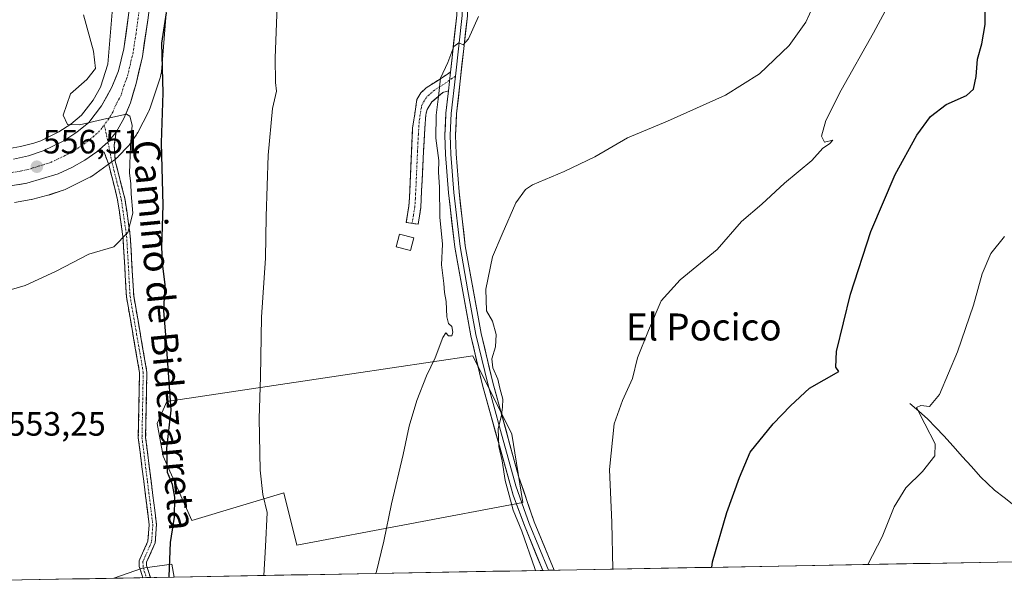
# Model space of a CAD drawing. Units: metres. Extents: x 624795 to 628274, y 4713360 to 4715736.
# Drawn here: x 626054 to 626347, y 4713381 to 4713549 of the extents above; entities that cross this region are included whole.
import ezdxf
from ezdxf.enums import TextEntityAlignment as Align

# ---------------------------------------------------------------- set-up
doc = ezdxf.new("R2010")
doc.units = ezdxf.units.M
doc.header["$MEASUREMENT"] = 0
doc.linetypes.add('TRAZO_Y_PUNTO', pattern=[1, 0.5, -0.25, 0, -0.25])
doc.linetypes.add('TRAZOSX2', pattern=[1.5, 1, -0.5])
for name, color, linetype, lineweight in [('Camino', 19, 'TRAZOSX2', 0), ('Camino Cxs', 19, 'Continuous', 0), ('Camino eje', 19, 'TRAZO_Y_PUNTO', 0), ('Carretera de calzada única', 19, 'Continuous', 13), ('Carretera de calzada única Cxs', 19, 'Continuous', 13), ('Carretera de calzada única eje', 19, 'TRAZO_Y_PUNTO', 0), ('Carátula', 7, 'Continuous', 5), ('Corriente natural lineal', 142, 'Continuous', 13), ('Cultivos herbáceos CxS', 92, 'Continuous', 0), ('Cultivos leñosos CxS', 92, 'Continuous', 0), ('Curva de nivel maestra', 36, 'Continuous', 30), ('Curva de nivel normal', 36, 'Continuous', 0), ('Edificación ligera', 1, 'Continuous', 0), ('Edificación ligera Cxs', 1, 'Continuous', 0), ('Layer 0', 7, 'Continuous', 0), ('Municipio CxS', 142, 'Continuous', 0), ('Núcleo urbano CxS', 19, 'Continuous', 0), ('Punto de cota en terreno', 7, 'Continuous', 0), ('Rótulo de punto de cota en terreno', 19, 'Continuous', 0), ('Texto cartográfico', 19, 'Continuous', 0)]:
    doc.layers.add(name, color=color, linetype=linetype, lineweight=lineweight)
doc.styles.add('Arial', font='txt', dxfattribs={"height": 0.2})

# ---------------------------------------------------------------- blocks, each defined once
blk = doc.blocks.new('*U153')
at = {"layer": 'Cultivos herbáceos CxS', "color": 92, "linetype": 'Continuous', "lineweight": 0}
blk.add_polyline3d([(626081.9694, 4713555.8387, 552.4768), (626080.3061, 4713535.6191, 553.6622), (626078.0425, 4713528.7565, 554.1994), (626075.9023, 4713524.9227, 554.5647), (626072.4051, 4713520.4325, 554.9936), (626069.2471, 4713517.8205, 555.3093), (626065.7322, 4713515.4769, 555.612), (626060.3155, 4713512.8257, 556.0453), (626058.2563, 4713512.1397, 556.1677), (626054.2779, 4713511.1309, 556.2933), (626049.934, 4713510.3259, 556.443)], dxfattribs=at)
blk = doc.blocks.new('*U155')
at = {"layer": 'Cultivos herbáceos CxS', "color": 92, "linetype": 'Continuous', "lineweight": 0}
for points in [[(626052.54, 4713494.54, 555.72), (626057.45, 4713495.45, 555.65), (626057.55, 4713495.47, 555.65), (626057.96, 4713495.56, 555.64), (626062.47, 4713496.7, 555.59), (626062.58, 4713496.73, 555.59), (626063.04, 4713496.87, 555.59), (626067.01, 4713498.19, 555.53), (626067.03, 4713498.2, 555.53), (626067.05, 4713498.21, 555.53), (626067.54, 4713498.39, 555.53), (626068.02, 4713498.61, 555.52), (626068.23, 4713498.71, 555.52), (626074.56, 4713501.84, 555.49), (626075.02, 4713502.08, 555.49), (626075.46, 4713502.36, 555.5), (626075.67, 4713502.5, 555.5), (626082.2, 4713507.16, 555.49), (626082.42, 4713507.32, 555.48), (626082.82, 4713507.66, 555.35), (626083.2, 4713508.01, 555.2), (626083.36, 4713508.17, 555.14), (626086.27, 4713511.25, 553.82), (626086.48, 4713511.48, 553.72), (626086.81, 4713511.88, 553.55), (626087.02, 4713512.16, 553.44), (626088.64, 4713514.48, 552.74), (626088.74, 4713514.63, 552.69), (626089.02, 4713515.07, 552.57), (626089.18, 4713515.36, 552.5), (626092.37, 4713521.45, 550.61), (626092.46, 4713521.63, 550.55), (626092.67, 4713522.1, 550.49), (626092.86, 4713522.59, 550.45), (626092.88, 4713522.66, 550.45), (626095.8, 4713531.51, 549.97), (626095.93, 4713531.95, 549.93), (626096.05, 4713532.46, 549.9), (626096.13, 4713532.97, 549.86), (626096.17, 4713533.36, 549.84), (626097.91, 4713554.41, 549.06)], [(626796.01, 4713396.03, 506.17), (626099.98, 4713383.34, 548.88), (626099.29, 4713387.18, 548.93), (626090.52, 4713386.04, 551.2), (626082.08, 4713383.02, 551.19), (625967.05, 4713380.92, 539.95)]]:
    blk.add_polyline3d(points, dxfattribs=at)
blk.add_polyline3d([(626136.39, 4713392.84, 542.42), (626203.5, 4713405.53, 533.96), (626200.32, 4713425.77, 534.05), (626188.7, 4713449.02, 535.73), (626152.73, 4713443.65, 541.18), (626097.79, 4713435.45, 549.66), (626094.95, 4713428.99, 550.37), (626096.65, 4713419.2, 549.64), (626105.19, 4713400.16, 547.87), (626132.52, 4713408.34, 543.16), (626136.39, 4713392.84, 542.42)], close=True, dxfattribs=at)
blk = doc.blocks.new('*U159')
at = {"layer": 'Núcleo urbano CxS', "color": 19, "linetype": 'Continuous', "lineweight": 0}
for points in [[(626049.934, 4713510.3259, 556.443), (626054.2779, 4713511.1309, 556.2933), (626058.2563, 4713512.1397, 556.1677), (626060.3155, 4713512.8257, 556.0453), (626065.7322, 4713515.4769, 555.612), (626069.2471, 4713517.8205, 555.3093), (626072.4051, 4713520.4325, 554.9936), (626075.9023, 4713524.9227, 554.5647), (626078.0425, 4713528.7565, 554.1994), (626080.3061, 4713535.6191, 553.6622), (626081.9694, 4713555.8387, 552.4768)], [(626097.9061, 4713554.4133, 549.0557), (626096.1739, 4713533.3603, 549.8417), (626096.1326, 4713532.9719, 549.8639), (626096.0471, 4713532.4553, 549.9009), (626095.9283, 4713531.9455, 549.9343), (626095.7983, 4713531.5101, 549.9704), (626092.8793, 4713522.6603, 550.4522), (626092.8574, 4713522.5947, 550.4533), (626092.673, 4713522.1047, 550.4857), (626092.4567, 4713521.6279, 550.5503), (626092.3682, 4713521.4531, 550.6107), (626089.176, 4713515.3613, 552.4995), (626089.0179, 4713515.0743, 552.5688), (626088.7416, 4713514.6297, 552.6934), (626088.6426, 4713514.4849, 552.7388), (626087.0153, 4713512.1619, 553.4388), (626086.8096, 4713511.8811, 553.5467), (626086.4773, 4713511.4765, 553.7167), (626086.2721, 4713511.2511, 553.8192), (626083.3552, 4713508.1701, 555.1369), (626083.2026, 4713508.0133, 555.1989), (626082.8205, 4713507.6555, 555.3521), (626082.4158, 4713507.3235, 555.4848), (626082.1954, 4713507.1601, 555.4903), (626075.6694, 4713502.4993, 555.4982), (626075.4642, 4713502.3577, 555.4957), (626075.0198, 4713502.0811, 555.4907), (626074.5605, 4713501.8355, 555.486), (626068.2259, 4713498.7089, 555.5177), (626068.0173, 4713498.6059, 555.5199), (626067.5391, 4713498.3893, 555.5252), (626067.0489, 4713498.2057, 555.5326), (626067.0278, 4713498.1981, 555.533), (626067.0063, 4713498.1909, 555.5333), (626063.0353, 4713496.8675, 555.5874), (626062.5771, 4713496.7301, 555.5933), (626062.4731, 4713496.7029, 555.5946), (626057.9581, 4713495.5579, 555.6433), (626057.5524, 4713495.4661, 555.6482), (626057.4493, 4713495.4463, 555.6498), (626052.5445, 4713494.5373, 555.7226)]]:
    blk.add_polyline3d(points, dxfattribs=at)
blk = doc.blocks.new('*U160')
at = {"layer": 'Cultivos leñosos CxS', "color": 92, "linetype": 'Continuous', "lineweight": 0}
for points in [[(626136.39, 4713392.84, 542.42), (626132.52, 4713408.34, 543.16), (626105.19, 4713400.16, 547.87), (626096.65, 4713419.2, 549.64), (626094.95, 4713428.99, 550.37), (626097.79, 4713435.45, 549.66), (626152.73, 4713443.65, 541.18), (626188.7, 4713449.02, 535.73), (626200.32, 4713425.77, 534.05), (626203.5, 4713405.53, 533.96), (626136.39, 4713392.84, 542.42)], [(626082.08, 4713383.02, 551.19), (626090.52, 4713386.04, 551.2), (626099.29, 4713387.18, 548.93), (626099.98, 4713383.34, 548.88), (626082.08, 4713383.02, 551.19)]]:
    blk.add_polyline3d(points, close=True, dxfattribs=at)
blk = doc.blocks.new('*U167')
at = {"layer": 'Cultivos herbáceos CxS', "color": 92, "linetype": 'Continuous', "lineweight": 0}
blk.add_polyline3d([(626097.9061, 4713554.4133, 549.0557), (626096.1739, 4713533.3603, 549.8417), (626096.1326, 4713532.9719, 549.8639), (626096.0471, 4713532.4553, 549.9009), (626095.9283, 4713531.9455, 549.9343), (626095.7983, 4713531.5101, 549.9704), (626092.8793, 4713522.6603, 550.4522), (626092.8574, 4713522.5947, 550.4533), (626092.673, 4713522.1047, 550.4857), (626092.4567, 4713521.6279, 550.5503), (626092.3682, 4713521.4531, 550.6107), (626089.176, 4713515.3613, 552.4995), (626089.0179, 4713515.0743, 552.5688), (626088.7416, 4713514.6297, 552.6934), (626088.6426, 4713514.4849, 552.7388), (626087.0153, 4713512.1619, 553.4388), (626086.8096, 4713511.8811, 553.5467), (626086.4773, 4713511.4765, 553.7167), (626086.2721, 4713511.2511, 553.8192), (626083.3552, 4713508.1701, 555.1369), (626083.2026, 4713508.0133, 555.1989), (626082.8205, 4713507.6555, 555.3521), (626082.4158, 4713507.3235, 555.4848), (626082.1954, 4713507.1601, 555.4903), (626075.6694, 4713502.4993, 555.4982), (626075.4642, 4713502.3577, 555.4957), (626075.0198, 4713502.0811, 555.4907), (626074.5605, 4713501.8355, 555.486), (626068.2259, 4713498.7089, 555.5177), (626068.0173, 4713498.6059, 555.5199), (626067.5391, 4713498.3893, 555.5252), (626067.0489, 4713498.2057, 555.5326), (626067.0278, 4713498.1981, 555.533), (626067.0063, 4713498.1909, 555.5333), (626063.0353, 4713496.8675, 555.5874), (626062.5771, 4713496.7301, 555.5933), (626062.4731, 4713496.7029, 555.5946), (626057.9581, 4713495.5579, 555.6433), (626057.5524, 4713495.4661, 555.6482), (626057.4493, 4713495.4463, 555.6498), (626052.5445, 4713494.5373, 555.7226)], dxfattribs=at)
blk = doc.blocks.new('*U175')
at = {"layer": 'Núcleo urbano CxS', "color": 19, "linetype": 'Continuous', "lineweight": 0}
blk.add_polyline3d([(626097.9061, 4713554.4133, 549.0557), (626096.1739, 4713533.3603, 549.8417), (626096.1326, 4713532.9719, 549.8639), (626096.0471, 4713532.4553, 549.9009), (626095.9283, 4713531.9455, 549.9343), (626095.7983, 4713531.5101, 549.9704), (626092.8793, 4713522.6603, 550.4522), (626092.8574, 4713522.5947, 550.4533), (626092.673, 4713522.1047, 550.4857), (626092.4567, 4713521.6279, 550.5503), (626092.3682, 4713521.4531, 550.6107), (626089.176, 4713515.3613, 552.4995), (626089.0179, 4713515.0743, 552.5688), (626088.7416, 4713514.6297, 552.6934), (626088.6426, 4713514.4849, 552.7388), (626087.0153, 4713512.1619, 553.4388), (626086.8096, 4713511.8811, 553.5467), (626086.4773, 4713511.4765, 553.7167), (626086.2721, 4713511.2511, 553.8192), (626083.3552, 4713508.1701, 555.1369), (626083.2026, 4713508.0133, 555.1989), (626082.8205, 4713507.6555, 555.3521), (626082.4158, 4713507.3235, 555.4848), (626082.1954, 4713507.1601, 555.4903), (626075.6694, 4713502.4993, 555.4982), (626075.4642, 4713502.3577, 555.4957), (626075.0198, 4713502.0811, 555.4907), (626074.5605, 4713501.8355, 555.486), (626068.2259, 4713498.7089, 555.5177), (626068.0173, 4713498.6059, 555.5199), (626067.5391, 4713498.3893, 555.5252), (626067.0489, 4713498.2057, 555.5326), (626067.0278, 4713498.1981, 555.533), (626067.0063, 4713498.1909, 555.5333), (626063.0353, 4713496.8675, 555.5874), (626062.5771, 4713496.7301, 555.5933), (626062.4731, 4713496.7029, 555.5946), (626057.9581, 4713495.5579, 555.6433), (626057.5524, 4713495.4661, 555.6482), (626057.4493, 4713495.4463, 555.6498), (626052.5445, 4713494.5373, 555.7226)], dxfattribs=at)
blk = doc.blocks.new('*U186')
at = {"layer": 'Curva de nivel normal', "color": 36, "linetype": 'Continuous', "lineweight": 0}
blk.add_polyline3d([(626190.34, 4713549.78, 540), (626187.44, 4713543.14, 540), (626185.8, 4713541.32, 540), (626184.53, 4713541.97, 540), (626183.06, 4713540.86, 540), (626181.3, 4713536.11, 540), (626179.08, 4713531.46, 540), (626178.51, 4713526.03, 540), (626177.8, 4713520.5, 540), (626177.74, 4713513.68, 540), (626178.56, 4713507.02, 540), (626178.44, 4713503.58, 540), (626178.8, 4713499.07, 540), (626178.9, 4713490.19, 540), (626179.72, 4713482.19, 540), (626179.42, 4713476.06, 540), (626180.1, 4713470.52, 540), (626180.29, 4713467.79, 540), (626180.78, 4713465.12, 540), (626181.01, 4713460.58, 540), (626181.47, 4713458.65, 540), (626182.43, 4713457.74, 540), (626182.78, 4713456.01, 540), (626182.45, 4713454.98, 540), (626181.49, 4713454.93, 540), (626180.66, 4713455.82, 540), (626179.77, 4713454.51, 540), (626177.54, 4713448.46, 540), (626174.97, 4713443.12, 540), (626172.06, 4713435.79, 540), (626169.81, 4713428.12, 540), (626167.99, 4713419.79, 540), (626164.48, 4713405.12, 540), (626162.27, 4713393.99, 540), (626160.01, 4713384.59, 540), (626159.98, 4713384.44, 540)], dxfattribs=at)
blk = doc.blocks.new('*U190')
at = {"layer": 'Curva de nivel normal', "color": 36, "linetype": 'Continuous', "lineweight": 0}
blk.add_polyline3d([(626126.58, 4713383.83, 545), (626127.13, 4713392.39, 545), (626127.64, 4713402.52, 545), (626126.27, 4713407.88, 545), (626125.52, 4713415.14, 545), (626125.22, 4713430.41, 545), (626125.64, 4713442.82, 545), (626125.86, 4713460.54, 545), (626127.14, 4713478, 545), (626127.26, 4713490.42, 545), (626127.86, 4713508.62, 545), (626129.16, 4713522.49, 545), (626130.34, 4713527.62, 545), (626130.07, 4713530.14, 545), (626129.94, 4713537.45, 545), (626130.75, 4713558.11, 545)], dxfattribs=at)
blk = doc.blocks.new('*U196')
at = {"layer": 'Curva de nivel normal', "color": 36, "linetype": 'Continuous', "lineweight": 0}
blk.add_polyline3d([(626049.94, 4713468.27, 555), (626055.67, 4713469.86, 555), (626064.96, 4713474.12, 555), (626074.65, 4713479.24, 555), (626082.01, 4713481.34, 555), (626086.18, 4713485.61, 555), (626087.66, 4713491.4, 555), (626087.2, 4713497.14, 555), (626087.05, 4713500.19, 555), (626086.7, 4713503.28, 555), (626087, 4713511.33, 555), (626087.46, 4713517.51, 555), (626086.75, 4713520.16, 555), (626085.8, 4713520.78, 555), (626079.93, 4713519.52, 555), (626071.87, 4713517.61, 555), (626068.3, 4713517.71, 555), (626067.02, 4713520.49, 555), (626069.22, 4713526.78, 555), (626074, 4713531.07, 555), (626076.55, 4713534.3, 555), (626075.97, 4713539.49, 555), (626073.02, 4713550.2, 555)], dxfattribs=at)
blk = doc.blocks.new('*U205')
at = {"layer": 'Curva de nivel normal', "color": 36, "linetype": 'Continuous', "lineweight": 0}
blk.add_polyline3d([(626290.88, 4713555.34, 535), (626287.58, 4713548.09, 535), (626282.68, 4713541.11, 535), (626273.83, 4713532.7, 535), (626263.73, 4713526.44, 535), (626246.51, 4713518.66, 535), (626234.59, 4713513.75, 535), (626224.88, 4713508.09, 535), (626215.83, 4713503.76, 535), (626206.42, 4713499.79, 535), (626204.35, 4713498.41, 535), (626201.46, 4713494.46, 535), (626197.36, 4713485.12, 535), (626194.56, 4713478.46, 535), (626192.54, 4713468.77, 535), (626192.75, 4713462.37, 535), (626194.49, 4713459.32, 535), (626195.64, 4713455.33, 535), (626195.38, 4713451.68, 535), (626194.32, 4713448.12, 535), (626194.58, 4713445.44, 535), (626196.12, 4713442.06, 535), (626196.74, 4713439.44, 535), (626197.63, 4713436.12, 535), (626197.47, 4713433.79, 535), (626197.21, 4713431.46, 535), (626196.23, 4713427.41, 535), (626196.43, 4713422.08, 535), (626197.36, 4713417.89, 535), (626198.29, 4713411.98, 535), (626199.5, 4713407.66, 535), (626200.64, 4713403.24, 535), (626203.2, 4713397.03, 535), (626207.08, 4713385.86, 535), (626207.3, 4713385.3, 535)], dxfattribs=at)
blk = doc.blocks.new('*U223')
at = {"layer": 'Curva de nivel normal', "color": 36, "linetype": 'Continuous', "lineweight": 0}
blk.add_polyline3d([(626306.07, 4713387.1, 520), (626310.33, 4713395.32, 520), (626313.85, 4713404.25, 520), (626317.36, 4713409.8, 520), (626322.31, 4713414.68, 520), (626325.96, 4713419.31, 520), (626326.06, 4713422.94, 520), (626322.94, 4713428.82, 520), (626320.52, 4713433.73, 520), (626321.75, 4713434.32, 520), (626324.39, 4713433.99, 520), (626327.31, 4713437.54, 520), (626332.7, 4713450.18, 520), (626337.39, 4713464.05, 520), (626339.99, 4713473.32, 520), (626342.61, 4713479.4, 520), (626346.62, 4713484.44, 520)], dxfattribs=at)
blk = doc.blocks.new('*U227')
at = {"layer": 'Curva de nivel normal', "color": 36, "linetype": 'Continuous', "lineweight": 0}
blk.add_polyline3d([(626230.26, 4713385.72, 530), (626230.01, 4713399.54, 530), (626229.27, 4713415.3, 530), (626230.67, 4713428.85, 530), (626233.14, 4713435.79, 530), (626236.08, 4713442.35, 530), (626237.58, 4713448.42, 530), (626240.9, 4713456.53, 530), (626244.65, 4713465.36, 530), (626250.26, 4713471.59, 530), (626261.24, 4713480.56, 530), (626268.52, 4713488.93, 530), (626274.57, 4713494.07, 530), (626281.28, 4713500.24, 530), (626289.36, 4713507.05, 530), (626292.62, 4713510.67, 530), (626294.59, 4713511.94, 530), (626295.59, 4713513.07, 530), (626293.14, 4713512.44, 530), (626292.24, 4713514.21, 530), (626293.55, 4713518.85, 530), (626298.07, 4713527.93, 530), (626307.71, 4713544.91, 530), (626316.17, 4713560.68, 530)], dxfattribs=at)
blk = doc.blocks.new('*U240')
at = {"layer": 'Curva de nivel maestra', "color": 36, "linetype": 'Continuous', "lineweight": 30}
blk.add_polyline3d([(626259.68, 4713386.25, 525), (626259.92, 4713387.84, 525), (626264.1, 4713402.52, 525), (626267.88, 4713412.92, 525), (626271.1, 4713420.42, 525), (626277.88, 4713428.86, 525), (626283.01, 4713434.14, 525), (626288.68, 4713439.46, 525), (626297.38, 4713444.35, 525), (626296.53, 4713445.67, 525), (626296.7, 4713450.3, 525), (626300.89, 4713467.36, 525), (626306.88, 4713485.91, 525), (626314.12, 4713502.82, 525), (626320.6, 4713514.52, 525), (626324.68, 4713520.07, 525), (626329.25, 4713523.66, 525), (626335.38, 4713526.33, 525), (626337.42, 4713528.22, 525), (626338.21, 4713531.94, 525), (626338.58, 4713537.11, 525), (626339.85, 4713541.62, 525), (626340.84, 4713547.34, 525), (626340.84, 4713551.45, 525)], dxfattribs=at)
blk = doc.blocks.new('*U242')
at = {"layer": 'Curva de nivel maestra', "color": 36, "linetype": 'Continuous', "lineweight": 30}
blk.add_polyline3d([(626098.48, 4713383.32, 550), (626098.46, 4713383.49, 550), (626098.91, 4713393.6, 550), (626100.02, 4713401.16, 550), (626100.19, 4713407.05, 550), (626099.52, 4713410.86, 550), (626097.96, 4713414.44, 550), (626097.78, 4713421.59, 550), (626099.11, 4713432.91, 550), (626097.54, 4713455.13, 550), (626096.94, 4713462.46, 550), (626097.31, 4713470.19, 550), (626096.59, 4713475.64, 550), (626096.32, 4713481.19, 550), (626096.65, 4713493.71, 550), (626096.24, 4713512.25, 550), (626096.67, 4713527.05, 550), (626096.35, 4713541.85, 550), (626097.64, 4713550.82, 550)], dxfattribs=at)
blk = doc.blocks.new('5PATER')
at = {"layer": 'Carátula', "linetype": 'Continuous', "lineweight": 5}
h = blk.add_hatch(color=250, dxfattribs=at)
edge = h.paths.add_edge_path()
edge.add_ellipse((0, 0.01), major_axis=(-1.33, -1.34), ratio=0.999422, start_angle=0, end_angle=360)
blk = doc.blocks.new('*U244')
at = {"layer": 'Carretera de calzada única Cxs', "color": 19, "linetype": 'Continuous', "lineweight": 13}
for points in [[(626092.24, 4713549.32, 552.11), (626091.66, 4713545.51, 552.38), (626091.09, 4713541.71, 552.66), (626090.51, 4713537.9, 553.01), (626089.59, 4713533.91, 553.18), (626088.67, 4713529.91, 553.57), (626087.83, 4713527.01, 553.95), (626086.98, 4713524.11, 554.41), (626085.99, 4713521.78, 554.79), (626084.99, 4713519.44, 555.01), (626082.69, 4713515.4, 555.32), (626080.31, 4713512.45, 555.6), (626077.01, 4713509.61, 555.76), (626073.38, 4713507.08, 555.89), (626069.54, 4713504.9, 555.94), (626065.52, 4713503.08, 556.14), (626060.85, 4713501.69, 556.26), (626056.17, 4713500.29, 556.21), (626053.48, 4713499.83, 556.28)], [(626052.25, 4713507.41, 556.41), (626056.72, 4713508.4, 556.27), (626061.06, 4713509.85, 556.05), (626064.15, 4713511.36, 555.79), (626067.23, 4713512.87, 555.55), (626071.04, 4713515.41, 555.2), (626074.57, 4713518.33, 554.84), (626076.49, 4713520.8, 554.55), (626078.41, 4713523.26, 554.3), (626079.95, 4713526.01, 554.12), (626081.48, 4713528.76, 553.88), (626082.45, 4713531.17, 553.69), (626083.41, 4713533.58, 553.51), (626084.22, 4713536.88, 553.3), (626085.02, 4713540.17, 553.14), (626085.66, 4713544.77, 552.89), (626086.29, 4713549.37, 552.56)]]:
    blk.add_polyline3d(points, dxfattribs=at)

msp = doc.modelspace()

# ---------------------------------------------------------------- linework, layer by layer
at = {"layer": 'Camino', "color": 19, "linetype": 'TRAZOSX2', "lineweight": 0}
for points in [[(626170.67, 4713488.37), (626168.9, 4713488.65), (626169.66, 4713493.44), (626170, 4713498.43), (626170.8, 4713516.68), (626172.1, 4713525.12), (626173.2, 4713527.05), (626174.83, 4713528.56), (626182.04, 4713533.23)], [(626181.44, 4713527.72), (626179.75, 4713527.17), (626176.55, 4713524.43), (626175.08, 4713522.11), (626174.69, 4713520.56), (626174.2, 4713512.72), (626173.23, 4713493.04), (626172.44, 4713488.09), (626170.67, 4713488.37)], [(626082.69, 4713515.4), (626082.19, 4713511.59), (626082.48, 4713506.84), (626085.32, 4713495.74), (626086.93, 4713484.63), (626087.95, 4713466.82), (626091.87, 4713444.23), (626091.5, 4713424.81), (626094.72, 4713398.94), (626094.33, 4713393.52), (626091.76, 4713387.76), (626091.78, 4713386.81), (626092.91, 4713383.21)], [(626090.64, 4713383.17), (626090.02, 4713385.16), (626089.61, 4713386.46), (626089.58, 4713388.21), (626092.19, 4713394.06), (626092.54, 4713398.88), (626089.32, 4713424.7), (626089.69, 4713444.06), (626085.79, 4713466.57), (626084.76, 4713484.41), (626083.18, 4713495.33), (626080.57, 4713505.68), (626079.17, 4713509.47), (626078.25, 4713509.86), (626077.01, 4713509.61)], [(626091.68, 4713383.19), (626090.64, 4713383.17)], [(626092.91, 4713383.21), (626091.68, 4713383.19)]]:
    msp.add_lwpolyline(points, dxfattribs=at)
at = {"layer": 'Camino Cxs', "color": 19, "linetype": 'Continuous', "lineweight": 0}
for points in [[(626182.04, 4713533.23), (626181.44, 4713527.72)], [(626082.69, 4713515.4), (626080.31, 4713512.45), (626077.01, 4713509.61)]]:
    msp.add_lwpolyline(points, dxfattribs=at)
for points in [[(626181.44, 4713527.72, 539.29), (626179.75, 4713527.17, 539.62), (626176.55, 4713524.43, 540.32), (626175.08, 4713522.11, 540.6), (626174.69, 4713520.56, 540.7), (626174.45, 4713516.64, 540.83), (626174.2, 4713512.72, 540.96), (626173.96, 4713507.8, 541.2), (626173.72, 4713502.88, 541.28), (626173.47, 4713497.96, 541.21), (626173.23, 4713493.04, 541.03), (626172.84, 4713490.57, 541), (626172.44, 4713488.09, 541), (626168.9, 4713488.65, 541.17), (626169.66, 4713493.44, 541.21), (626169.83, 4713495.94, 541.24), (626170, 4713498.43, 541.26), (626170.2, 4713502.99, 541.32), (626170.4, 4713507.56, 541.33), (626170.6, 4713512.12, 541.3), (626170.8, 4713516.68, 541.22), (626171.45, 4713520.9, 541.12), (626172.1, 4713525.12, 541), (626173.2, 4713527.05, 540.82), (626174.83, 4713528.56, 540.57), (626178.44, 4713530.9, 540.28), (626182.04, 4713533.23, 539.54), (626181.74, 4713530.48, 539.4), (626181.44, 4713527.72, 539.29)], [(626092.91, 4713383.21, 550.91), (626090.64, 4713383.17, 551.23), (626090.02, 4713385.16, 551.52), (626089.61, 4713386.46, 551.71), (626089.58, 4713388.21, 551.92), (626090.89, 4713391.14, 551.95), (626092.19, 4713394.06, 551.91), (626092.54, 4713398.88, 551.93), (626092, 4713403.18, 552.07), (626091.47, 4713407.49, 552.15), (626090.93, 4713411.79, 552.26), (626090.39, 4713416.09, 552.46), (626089.86, 4713420.4, 552.69), (626089.32, 4713424.7, 552.85), (626089.41, 4713429.54, 552.9), (626089.51, 4713434.38, 553.02), (626089.6, 4713439.22, 553.13), (626089.69, 4713444.06, 553.28), (626088.91, 4713448.56, 553.48), (626088.13, 4713453.06, 553.64), (626087.35, 4713457.57, 553.67), (626086.57, 4713462.07, 554.03), (626085.79, 4713466.57, 554.26), (626085.53, 4713471.03, 554.42), (626085.28, 4713475.49, 554.58), (626085.02, 4713479.95, 554.73), (626084.76, 4713484.41, 554.92), (626084.23, 4713488.05, 555.12), (626083.71, 4713491.69, 555.23), (626083.18, 4713495.33, 555.31), (626082.31, 4713498.78, 555.41), (626081.44, 4713502.23, 555.52), (626080.57, 4713505.68, 555.63), (626079.17, 4713509.47, 555.74), (626078.25, 4713509.86, 555.73), (626077.01, 4713509.61, 555.76), (626080.31, 4713512.45, 555.6), (626082.69, 4713515.4, 555.32), (626082.19, 4713511.59, 555.56), (626082.48, 4713506.84, 555.55), (626083.43, 4713503.14, 555.4), (626084.37, 4713499.44, 555.3), (626085.32, 4713495.74, 555.23), (626085.86, 4713492.04, 555.16), (626086.39, 4713488.33, 555.05), (626086.93, 4713484.63, 554.58), (626087.19, 4713480.18, 554.32), (626087.44, 4713475.73, 554.11), (626087.7, 4713471.27, 553.92), (626087.95, 4713466.82, 553.69), (626088.73, 4713462.3, 553.18), (626089.52, 4713457.78, 553.12), (626090.3, 4713453.27, 553.5), (626091.09, 4713448.75, 553.42), (626091.87, 4713444.23, 553.05), (626091.78, 4713439.38, 552.99), (626091.69, 4713434.52, 552.93), (626091.59, 4713429.67, 552.78), (626091.5, 4713424.81, 552.78), (626092.04, 4713420.5, 552.36), (626092.57, 4713416.19, 551.93), (626093.11, 4713411.88, 551.76), (626093.65, 4713407.56, 551.98), (626094.18, 4713403.25, 551.94), (626094.72, 4713398.94, 551.69), (626094.53, 4713396.23, 551.67), (626094.33, 4713393.52, 551.66), (626093.05, 4713390.64, 551.71), (626091.76, 4713387.76, 551.74), (626091.78, 4713386.81, 551.59), (626092.91, 4713383.21, 550.91)]]:
    msp.add_polyline3d(points, close=True, dxfattribs=at)
at = {"layer": 'Camino eje', "color": 19, "linetype": 'TRAZO_Y_PUNTO', "lineweight": 0}
for points in [[(626181.78, 4713530.83), (626180.9, 4713530.2), (626177.29, 4713527.87), (626175.69, 4713526.5), (626174.88, 4713525.74), (626174.33, 4713524.78), (626173.59, 4713523.62), (626173.4, 4713522.84), (626172.75, 4713518.62), (626172.5, 4713514.7), (626172.26, 4713509.78), (626171.86, 4713500.66), (626171.62, 4713495.74), (626171.45, 4713493.24), (626171.05, 4713490.77), (626170.67, 4713488.37)], [(626183.5, 4713532.06), (626181.78, 4713530.83)], [(626079.21, 4713517.61), (626080.31, 4713512.45)], [(626080.31, 4713512.45), (626081.53, 4713506.26), (626082.95, 4713500.71), (626084.25, 4713495.54), (626085.85, 4713484.52), (626086.36, 4713475.62), (626086.87, 4713466.7), (626088.82, 4713455.44), (626090.78, 4713444.15), (626090.41, 4713424.76), (626092.02, 4713411.85), (626093.63, 4713398.91), (626093.26, 4713393.79), (626090.67, 4713387.99), (626090.78, 4713386.2), (626091.68, 4713383.19)]]:
    msp.add_lwpolyline(points, dxfattribs=at)
at = {"layer": 'Carretera de calzada única', "color": 19, "linetype": 'Continuous', "lineweight": 13}
for points in [[(626174.06, 4713646.85), (626161.53, 4713641.02), (626130.21, 4713625.29), (626122.73, 4713620.94), (626118.08, 4713617.67), (626113.36, 4713613.42), (626109.54, 4713609.4), (626105.8, 4713604.55), (626101.61, 4713597.56), (626098.37, 4713590.08), (626096.98, 4713585.31), (626096.15, 4713581.1), (626092.24, 4713549.32), (626090.51, 4713537.9), (626088.67, 4713529.91), (626086.98, 4713524.11), (626084.99, 4713519.44), (626082.69, 4713515.4)], [(626052.25, 4713507.41), (626056.72, 4713508.4), (626061.06, 4713509.85), (626067.23, 4713512.87), (626071.04, 4713515.41), (626074.57, 4713518.33), (626078.41, 4713523.26), (626081.48, 4713528.76), (626083.41, 4713533.58), (626085.02, 4713540.17), (626091.39, 4713586.18), (626092.83, 4713592.15), (626096.46, 4713600.71), (626100.06, 4713606.69)], [(626077.01, 4713509.61), (626073.38, 4713507.08), (626069.54, 4713504.9), (626065.52, 4713503.08), (626056.17, 4713500.29), (626050.78, 4713499.36)]]:
    msp.add_lwpolyline(points, dxfattribs=at)
at = {"layer": 'Carretera de calzada única Cxs', "color": 19, "linetype": 'Continuous', "lineweight": 13}
msp.add_lwpolyline([(626082.69, 4713515.4), (626080.31, 4713512.45), (626077.01, 4713509.61)], dxfattribs=at)
at = {"layer": 'Carretera de calzada única eje', "color": 19, "linetype": 'TRAZO_Y_PUNTO', "lineweight": 0}
for points in [[(626104.93, 4713608.09), (626102.92, 4713605.62), (626100.83, 4713602.12), (626099.03, 4713599.13), (626097.22, 4713594.85), (626095.6, 4713591.11), (626094.9, 4713588.73), (626094.18, 4713585.74), (626093.77, 4713583.64), (626091.81, 4713567.75), (626088.63, 4713544.74), (626087.76, 4713539.03), (626086.96, 4713535.74), (626086.04, 4713531.74), (626085.07, 4713529.33), (626084.23, 4713526.43), (626082.7, 4713523.68), (626081.7, 4713521.35), (626080.54, 4713519.33), (626079.21, 4713517.61)], [(626051.51, 4713503.38), (626054.21, 4713503.85), (626056.45, 4713504.34), (626061.12, 4713505.74), (626063.29, 4713506.46), (626065.3, 4713507.37), (626068.38, 4713508.88), (626070.31, 4713509.97), (626072.21, 4713511.24), (626074.02, 4713512.51), (626075.78, 4713513.97), (626077.47, 4713515.39), (626078.63, 4713516.86), (626079.21, 4713517.61)]]:
    msp.add_lwpolyline(points, dxfattribs=at)
at = {"layer": 'Corriente natural lineal', "color": 142, "linetype": 'Continuous', "lineweight": 13}
msp.add_polyline3d([(626318.52, 4713434.91, 520.79), (626321.14, 4713432.6, 519.84), (626323.76, 4713430.28, 519.8), (626326.2, 4713427.77, 519.06), (626328.64, 4713425.26, 519.1), (626331.37, 4713422.22, 518.93), (626334.09, 4713419.18, 518.7), (626336.82, 4713416.14, 518.17), (626339.54, 4713413.1, 517.81), (626341.62, 4713411.15, 517.62), (626343.69, 4713409.2, 517.35), (626346.55, 4713406.97, 516.97), (626349.41, 4713404.74, 516.61), (626351.94, 4713401.97, 516.25), (626354.46, 4713399.19, 516.03), (626356.99, 4713396.42, 515.82), (626360.08, 4713393.46, 515.72), (626363.16, 4713390.49, 515.54), (626365.32, 4713388.18, 515.06)], dxfattribs=at)
at = {"layer": 'Cultivos herbáceos CxS', "color": 92, "linetype": 'Continuous', "lineweight": 0}
for points in [[(626049.93, 4713510.33, 556.44), (626054.28, 4713511.13, 556.29), (626058.26, 4713512.14, 556.17), (626060.32, 4713512.83, 556.05), (626065.73, 4713515.48, 555.61), (626069.25, 4713517.82, 555.31), (626072.41, 4713520.43, 554.99), (626075.9, 4713524.92, 554.56), (626078.04, 4713528.76, 554.2), (626080.31, 4713535.62, 553.66), (626081.97, 4713555.84, 552.48)], [(626136.39, 4713392.84, 542.42), (626203.5, 4713405.53, 533.96), (626200.32, 4713425.77, 534.05), (626188.7, 4713449.02, 535.73), (626152.73, 4713443.65, 541.18), (626097.79, 4713435.45, 549.66), (626094.95, 4713428.99, 550.37), (626096.65, 4713419.2, 549.64), (626105.19, 4713400.16, 547.87), (626132.52, 4713408.34, 543.16), (626136.39, 4713392.84, 542.42)], [(626796.01, 4713396.03, 506.17), (626099.98, 4713383.34, 548.88)], [(626099.98, 4713383.34, 548.88), (626099.29, 4713387.18, 548.93), (626090.52, 4713386.04, 551.2), (626082.08, 4713383.02, 551.19)], [(626082.08, 4713383.02, 551.19), (625967.05, 4713380.92, 539.95)]]:
    msp.add_polyline3d(points, dxfattribs=at)
at = {"layer": 'Cultivos leñosos CxS', "color": 92, "linetype": 'Continuous', "lineweight": 0}
for points in [[(626136.39, 4713392.84, 542.42), (626203.5, 4713405.53, 533.96), (626200.32, 4713425.77, 534.05), (626188.7, 4713449.02, 535.73), (626152.73, 4713443.65, 541.18), (626097.79, 4713435.45, 549.66), (626094.95, 4713428.99, 550.37), (626096.65, 4713419.2, 549.64), (626105.19, 4713400.16, 547.87), (626132.52, 4713408.34, 543.16), (626136.39, 4713392.84, 542.42)], [(626099.98, 4713383.34, 548.88), (626099.29, 4713387.18, 548.93), (626090.52, 4713386.04, 551.2), (626082.08, 4713383.02, 551.19)], [(626099.98, 4713383.34, 548.88), (626082.08, 4713383.02, 551.19)]]:
    msp.add_polyline3d(points, dxfattribs=at)
at = {"layer": 'Edificación ligera', "color": 1, "linetype": 'Continuous', "lineweight": 0}
msp.add_polyline3d([(626171.14, 4713484.01, 541.05), (626170.14, 4713480.28, 541.01), (626165.96, 4713481.39, 541.24), (626166.94, 4713485.13, 541.24), (626171.14, 4713484.01, 541.05)], dxfattribs=at)
at = {"layer": 'Edificación ligera Cxs', "color": 1, "linetype": 'Continuous', "lineweight": 0}
msp.add_polyline3d([(626171.14, 4713484.01, 541.05), (626170.14, 4713480.28, 541.01), (626165.96, 4713481.39, 541.24), (626166.94, 4713485.13, 541.24), (626171.14, 4713484.01, 541.05)], close=True, dxfattribs=at)
at = {"layer": 'Layer 0', "linetype": 'Continuous', "lineweight": 0}
for points in [[(626187.49, 4713653.56), (626184.82, 4713649.63), (626182.84, 4713645.28), (626181.48, 4713642.7), (626179.68, 4713637.6), (626179.2, 4713633.59), (626179.82, 4713629.07), (626184.27, 4713612.29), (626185.51, 4713605.78), (626186.99, 4713588.67), (626187.39, 4713561.85), (626187.06, 4713549.97), (626183.86, 4713520.83), (626183.57, 4713514.54), (626183.72, 4713508.99), (626184.61, 4713497.67), (626186.45, 4713481.7), (626191.14, 4713455.66), (626194.65, 4713441.12), (626202.25, 4713413.31), (626206.93, 4713399.8), (626212.86, 4713385.4)], [(626180.58, 4713650.11), (626179.11, 4713643.6), (626177.89, 4713638.67), (626177.96, 4713631.02), (626178.27, 4713628.76), (626182.73, 4713611.94), (626183.95, 4713605.57), (626184.69, 4713597.01), (626185.41, 4713588.59), (626185.81, 4713561.86), (626185.65, 4713556.02), (626185.48, 4713550.08), (626183.5, 4713532.06)], [(626182.04, 4713533.23), (626183.9, 4713550.19), (626184.23, 4713561.87), (626183.83, 4713588.51), (626182.38, 4713605.35), (626181.19, 4713611.59), (626176.72, 4713628.45), (626176.04, 4713633.39), (626176.13, 4713643.2), (626175.49, 4713645.2), (626174.06, 4713646.85)], [(626182.04, 4713533.23), (626181.44, 4713527.72)], [(626183.5, 4713532.06), (626182.29, 4713520.96), (626181.99, 4713514.56), (626182.07, 4713511.68), (626182.14, 4713508.91), (626183.04, 4713497.52), (626184.89, 4713481.47), (626187.25, 4713468.36), (626189.6, 4713455.34), (626193.12, 4713440.73), (626196.92, 4713426.82), (626201.45, 4713410.48), (626203.79, 4713403.73), (626205.46, 4713399.23), (626211.17, 4713385.37)], [(626209.47, 4713385.34), (626203.99, 4713398.65), (626200.65, 4713407.65), (626191.59, 4713440.33), (626188.05, 4713455.01), (626183.32, 4713481.24), (626181.46, 4713497.37), (626180.56, 4713508.82), (626180.41, 4713514.57), (626180.71, 4713521.08), (626181.44, 4713527.72)], [(626211.17, 4713385.37), (626209.47, 4713385.34)], [(626212.86, 4713385.4), (626211.17, 4713385.37)]]:
    msp.add_lwpolyline(points, dxfattribs=at)
msp.add_polyline3d([(626187.06, 4713549.97, 540.26), (626186.53, 4713545.11, 540.13), (626185.99, 4713540.26, 539.8), (626185.46, 4713535.4, 539.57), (626184.93, 4713530.54, 539.32), (626184.39, 4713525.69, 539), (626183.86, 4713520.83, 538.76), (626183.72, 4713517.69, 538.63), (626183.57, 4713514.54, 538.49), (626183.65, 4713511.77, 538.22), (626183.72, 4713508.99, 537.88), (626184.02, 4713505.22, 537.48), (626184.31, 4713501.44, 537.22), (626184.61, 4713497.67, 537.15), (626185.07, 4713493.68, 537.38), (626185.53, 4713489.69, 537.41), (626185.99, 4713485.69, 537.25), (626186.45, 4713481.7, 537.06), (626187.23, 4713477.36, 536.74), (626188.01, 4713473.02, 536.32), (626188.8, 4713468.68, 535.88), (626189.58, 4713464.34, 535.74), (626190.36, 4713460, 535.91), (626191.14, 4713455.66, 536.09), (626192.31, 4713450.81, 535.69), (626193.48, 4713445.97, 535.24), (626194.65, 4713441.12, 535.39), (626195.92, 4713436.49, 535.31), (626197.18, 4713431.85, 534.85), (626198.45, 4713427.22, 534.53), (626199.72, 4713422.58, 534.59), (626200.98, 4713417.95, 534.53), (626202.25, 4713413.31, 534.28), (626203.81, 4713408.81, 534.15), (626205.37, 4713404.3, 534.1), (626206.93, 4713399.8, 533.93), (626208.41, 4713396.2, 533.61), (626209.9, 4713392.6, 533.72), (626211.38, 4713389, 533.78), (626212.86, 4713385.4, 533.24), (626212.86, 4713385.4, 533.24), (626209.47, 4713385.34, 534.3), (626207.64, 4713389.78, 534.23), (626205.82, 4713394.21, 534.32), (626203.99, 4713398.65, 534.55), (626202.32, 4713403.15, 534.3), (626200.65, 4713407.65, 534.74), (626199.36, 4713412.32, 535.01), (626198.06, 4713416.99, 535.17), (626196.77, 4713421.66, 535), (626195.47, 4713426.32, 535.41), (626194.18, 4713430.99, 535.92), (626192.88, 4713435.66, 535.98), (626191.59, 4713440.33, 535.89), (626190.71, 4713444, 536.12), (626189.82, 4713447.67, 536.29), (626188.94, 4713451.34, 536.7), (626188.05, 4713455.01, 536.98), (626187.26, 4713459.38, 536.64), (626186.47, 4713463.75, 536.56), (626185.69, 4713468.13, 537.15), (626184.9, 4713472.5, 537.26), (626184.11, 4713476.87, 537.35), (626183.32, 4713481.24, 537.56), (626182.86, 4713485.27, 537.78), (626182.39, 4713489.31, 537.89), (626181.93, 4713493.34, 537.68), (626181.46, 4713497.37, 537.83), (626181.16, 4713501.19, 538.19), (626180.86, 4713505, 538.55), (626180.56, 4713508.82, 538.87), (626180.49, 4713511.7, 538.97), (626180.41, 4713514.57, 539.07), (626180.56, 4713517.83, 539.13), (626180.71, 4713521.08, 539.19), (626181.08, 4713524.4, 539.22), (626181.44, 4713527.72, 539.29), (626181.74, 4713530.48, 539.4), (626182.04, 4713533.23, 539.54), (626182.51, 4713537.47, 539.94), (626182.97, 4713541.71, 540.21), (626183.44, 4713545.95, 540.41), (626183.9, 4713550.19, 540.57)], dxfattribs=at)
at = {"layer": 'Municipio CxS', "color": 142, "linetype": 'Continuous', "lineweight": 0}
msp.add_polyline3d([(626349.47, 4713387.89, 516.53), (626344.48, 4713387.8, 516.79), (626339.48, 4713387.71, 517.12), (626334.49, 4713387.62, 517.49), (626329.5, 4713387.53, 517.95), (626324.5, 4713387.43, 518.5), (626319.51, 4713387.34, 518.99), (626314.51, 4713387.25, 519.32), (626309.52, 4713387.16, 519.64), (626304.53, 4713387.07, 520.05), (626299.53, 4713386.98, 520.54), (626294.54, 4713386.89, 521.04), (626289.54, 4713386.8, 521.58), (626284.55, 4713386.71, 522.24), (626279.56, 4713386.62, 522.88), (626274.56, 4713386.52, 523.35), (626269.57, 4713386.43, 523.79), (626264.57, 4713386.34, 524.3), (626259.58, 4713386.25, 524.91), (626254.59, 4713386.16, 525.59), (626249.59, 4713386.07, 526.34), (626244.6, 4713385.98, 527.17), (626239.6, 4713385.89, 528.09), (626234.61, 4713385.8, 529.04), (626229.62, 4713385.71, 529.96), (626224.62, 4713385.61, 530.8), (626219.63, 4713385.52, 531.52), (626214.63, 4713385.43, 532.66), (626209.64, 4713385.34, 534.25), (626204.65, 4713385.25, 536.15), (626199.65, 4713385.16, 537.77), (626194.66, 4713385.07, 537.9), (626189.66, 4713384.98, 538.04), (626184.67, 4713384.89, 538.2), (626179.68, 4713384.8, 538.43), (626174.68, 4713384.7, 538.72), (626169.69, 4713384.61, 539.05), (626164.69, 4713384.52, 539.44), (626159.7, 4713384.43, 539.93), (626154.71, 4713384.34, 540.47), (626149.71, 4713384.25, 541.01), (626144.72, 4713384.16, 541.51), (626139.72, 4713384.07, 542.45), (626134.73, 4713383.98, 543.72), (626129.74, 4713383.89, 544.4), (626124.74, 4713383.79, 545.16), (626119.75, 4713383.7, 545.88), (626114.75, 4713383.61, 546.6), (626109.76, 4713383.52, 547.27), (626104.77, 4713383.43, 548.14), (626099.77, 4713383.34, 549.5), (626094.78, 4713383.25, 550.62), (626089.78, 4713383.16, 551.31), (626084.79, 4713383.07, 551.77), (626079.8, 4713382.97, 551.9), (626074.8, 4713382.88, 551.97), (626069.81, 4713382.79, 552.02), (626064.81, 4713382.7, 552.02), (626059.82, 4713382.61, 551.94), (626054.83, 4713382.52, 551.84), (626049.83, 4713382.43, 551.74)], dxfattribs=at)
at = {"layer": 'Núcleo urbano CxS', "color": 19, "linetype": 'Continuous', "lineweight": 0}
msp.add_polyline3d([(626049.93, 4713510.33, 556.44), (626054.28, 4713511.13, 556.29), (626058.26, 4713512.14, 556.17), (626060.32, 4713512.83, 556.05), (626065.73, 4713515.48, 555.61), (626069.25, 4713517.82, 555.31), (626072.41, 4713520.43, 554.99), (626075.9, 4713524.92, 554.56), (626078.04, 4713528.76, 554.2), (626080.31, 4713535.62, 553.66), (626081.97, 4713555.84, 552.48)], dxfattribs=at)

# ---------------------------------------------------------------- block references
at = {"layer": 'Carretera de calzada única Cxs', "color": 19, "linetype": 'Continuous', "lineweight": 13}
msp.add_blockref('*U244', (0, 0), dxfattribs=at)
at = {"layer": 'Cultivos herbáceos CxS', "color": 92, "linetype": 'Continuous', "lineweight": 0}
for name in ['*U153', '*U155', '*U167']:
    msp.add_blockref(name, (0, 0), dxfattribs=at)
at = {"layer": 'Cultivos leñosos CxS', "color": 92, "linetype": 'Continuous', "lineweight": 0}
msp.add_blockref('*U160', (0, 0), dxfattribs=at)
at = {"layer": 'Curva de nivel maestra', "color": 36, "linetype": 'Continuous', "lineweight": 30}
for name in ['*U242', '*U240']:
    msp.add_blockref(name, (0, 0), dxfattribs=at)
at = {"layer": 'Curva de nivel normal', "color": 36, "linetype": 'Continuous', "lineweight": 0}
for name in ['*U196', '*U190', '*U186', '*U205', '*U227', '*U223']:
    msp.add_blockref(name, (0, 0), dxfattribs=at)
at = {"layer": 'Núcleo urbano CxS', "color": 19, "linetype": 'Continuous', "lineweight": 0}
for name in ['*U159', '*U175']:
    msp.add_blockref(name, (0, 0), dxfattribs=at)
at = {"layer": 'Punto de cota en terreno', "linetype": 'Continuous', "lineweight": 0}
msp.add_blockref('5PATER', (626059.18, 4713505.16, 556.51), dxfattribs=at)

# ---------------------------------------------------------------- texts
at = {"layer": 'Rótulo de punto de cota en terreno', "color": 19, "linetype": 'Continuous', "lineweight": 0, "style": 'Arial'}
for s, p in [('556,51', (626060.94, 4713506.92)), ('553,25', (626050.5, 4713423.15))]:
    msp.add_text(s, height=7, dxfattribs=at).set_placement(p, align=Align.BOTTOM_LEFT)
at = {"layer": 'Texto cartográfico', "color": 19, "linetype": 'Continuous', "lineweight": 0, "style": 'Arial'}
msp.add_text('Camino de Bidezarreta', height=8, rotation=-84.5887, dxfattribs=at).set_placement((626097.03, 4713455.22), align=Align.MIDDLE_CENTER)
msp.add_text('El Pocico', height=8, dxfattribs=at).set_placement((626257.31, 4713457.6), align=Align.MIDDLE_CENTER)

doc.saveas('drawing.dxf')
